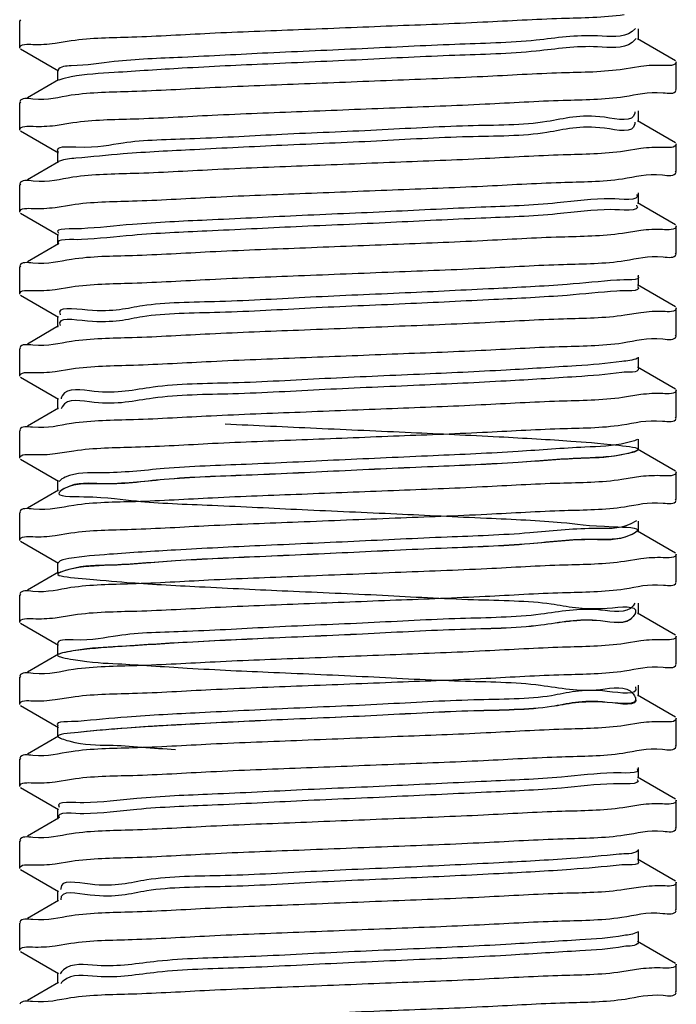
# Model space of a CAD drawing. Extents: x -762077 to 452722, y -1822867 to -827326.
# Drawn here: x -394435 to -394392, y -1306626 to -1306560 of the extents above; entities that cross this region are included whole.
import ezdxf

# ---------------------------------------------------------------- set-up
doc = ezdxf.new("R2010")
doc.units = 0
doc.header["$LTSCALE"] = 1000
doc.header["$MEASUREMENT"] = 0
doc.layers.add('xjc-抗震', color=7, linetype='Continuous')

msp = doc.modelspace()

# ---------------------------------------------------------------- linework, layer by layer
at = {"layer": 'xjc-抗震', "color": 120}
for p, q in [((-394435.44, -1306560.474), (-394435.492, -1306560.534)), ((-394435.492, -1306562.355), (-394435.492, -1306560.534)), ((-394394.505, -1306561.045), (-394394.745, -1306561.263)), ((-394394.322, -1306561.809), (-394394.322, -1306561.08)), ((-394433.138, -1306562.035), (-394432.057, -1306561.861)), ((-394394.465, -1306561.719), (-394394.745, -1306561.991)), ((-394391.851, -1306563.205), (-394394.38, -1306561.741)), ((-394435.44, -1306562.415), (-394432.911, -1306563.879)), ((-394391.799, -1306565.086), (-394391.799, -1306563.265)), ((-394432.969, -1306563.811), (-394432.969, -1306564.539)), ((-394394.154, -1306563.582), (-394395.274, -1306563.762)), ((-394432.911, -1306564.472), (-394434.981, -1306565.67)), ((-394432.814, -1306564.462), (-394432.896, -1306564.498)), ((-394391.851, -1306565.145), (-394391.799, -1306565.086)), ((-394435.44, -1306565.936), (-394435.492, -1306565.996)), ((-394435.492, -1306567.816), (-394435.492, -1306565.996)), ((-394394.565, -1306566.61), (-394394.568, -1306566.681)), ((-394394.322, -1306567.27), (-394394.322, -1306566.542)), ((-394394.567, -1306567.287), (-394394.568, -1306567.409)), ((-394391.851, -1306568.667), (-394394.38, -1306567.203)), ((-394435.44, -1306567.876), (-394432.911, -1306569.34)), ((-394433.135, -1306567.503), (-394431.945, -1306567.314)), ((-394432.969, -1306569.273), (-394432.969, -1306570.001)), ((-394394.154, -1306569.045), (-394395.257, -1306569.222)), ((-394391.799, -1306570.547), (-394391.799, -1306568.727)), ((-394432.911, -1306569.933), (-394434.981, -1306571.132)), ((-394432.849, -1306569.877), (-394432.924, -1306569.911)), ((-394391.851, -1306570.607), (-394391.799, -1306570.547)), ((-394435.44, -1306571.397), (-394435.492, -1306571.457)), ((-394435.492, -1306573.278), (-394435.492, -1306571.457)), ((-394394.322, -1306572.732), (-394394.322, -1306572.003)), ((-394433.138, -1306572.958), (-394432.052, -1306572.783)), ((-394391.851, -1306574.128), (-394394.38, -1306572.664)), ((-394435.44, -1306573.338), (-394432.911, -1306574.802)), ((-394394.157, -1306574.498), (-394395.389, -1306574.693)), ((-394391.799, -1306576.009), (-394391.799, -1306574.188)), ((-394432.969, -1306574.734), (-394432.969, -1306575.462)), ((-394432.911, -1306575.395), (-394434.981, -1306576.593)), ((-394391.851, -1306576.068), (-394391.799, -1306576.009)), ((-394435.44, -1306576.859), (-394435.492, -1306576.919)), ((-394435.492, -1306578.739), (-394435.492, -1306576.919)), ((-394394.322, -1306578.193), (-394394.322, -1306577.465)), ((-394433.138, -1306578.42), (-394432.053, -1306578.245)), ((-394391.851, -1306579.59), (-394394.38, -1306578.126)), ((-394435.44, -1306578.799), (-394432.911, -1306580.263)), ((-394391.799, -1306581.47), (-394391.799, -1306579.65)), ((-394432.969, -1306580.196), (-394432.969, -1306580.924)), ((-394394.153, -1306579.97), (-394395.225, -1306580.143)), ((-394432.911, -1306580.856), (-394434.981, -1306582.055)), ((-394391.851, -1306581.53), (-394391.799, -1306581.47)), ((-394435.44, -1306582.321), (-394435.492, -1306582.38)), ((-394435.492, -1306584.201), (-394435.492, -1306582.38)), ((-394394.322, -1306583.655), (-394394.322, -1306582.926)), ((-394391.851, -1306585.051), (-394394.38, -1306583.587)), ((-394435.44, -1306584.261), (-394432.911, -1306585.725)), ((-394433.138, -1306583.882), (-394432.039, -1306583.705)), ((-394432.969, -1306585.657), (-394432.969, -1306586.385)), ((-394394.156, -1306585.422), (-394395.371, -1306585.615)), ((-394391.799, -1306586.932), (-394391.799, -1306585.111)), ((-394432.911, -1306586.318), (-394434.981, -1306587.516)), ((-394432.691, -1306586.292), (-394432.724, -1306586.378)), ((-394432.682, -1306586.272), (-394432.691, -1306586.292)), ((-394391.851, -1306586.991), (-394391.799, -1306586.932)), ((-394435.44, -1306587.782), (-394435.492, -1306587.842)), ((-394435.492, -1306589.662), (-394435.492, -1306587.842)), ((-394394.322, -1306589.116), (-394394.322, -1306588.388)), ((-394433.134, -1306589.353), (-394431.892, -1306589.156)), ((-394391.851, -1306590.513), (-394394.38, -1306589.049)), ((-394435.44, -1306589.722), (-394432.911, -1306591.186)), ((-394394.158, -1306590.881), (-394395.415, -1306591.08)), ((-394391.799, -1306592.393), (-394391.799, -1306590.573)), ((-394432.969, -1306591.119), (-394432.969, -1306591.847)), ((-394432.911, -1306591.779), (-394434.981, -1306592.978)), ((-394432.736, -1306591.81), (-394432.821, -1306591.878)), ((-394432.709, -1306591.791), (-394432.736, -1306591.81)), ((-394391.851, -1306592.453), (-394391.799, -1306592.393)), ((-394435.44, -1306593.244), (-394435.492, -1306593.303)), ((-394435.492, -1306595.124), (-394435.492, -1306593.303)), ((-394394.455, -1306593.825), (-394394.869, -1306594.057)), ((-394394.322, -1306594.578), (-394394.322, -1306593.85)), ((-394433.138, -1306594.803), (-394432.08, -1306594.632)), ((-394391.851, -1306595.974), (-394394.38, -1306594.51)), ((-394435.44, -1306595.184), (-394432.911, -1306596.648)), ((-394391.799, -1306597.855), (-394391.799, -1306596.034)), ((-394432.969, -1306596.58), (-394432.969, -1306597.308)), ((-394394.153, -1306596.354), (-394395.236, -1306596.528)), ((-394432.911, -1306597.241), (-394434.981, -1306598.439)), ((-394432.791, -1306597.253), (-394432.878, -1306597.297)), ((-394391.851, -1306597.914), (-394391.799, -1306597.855)), ((-394435.44, -1306598.705), (-394435.492, -1306598.765)), ((-394435.492, -1306600.585), (-394435.492, -1306598.765)), ((-394394.551, -1306599.295), (-394394.665, -1306599.475)), ((-394394.322, -1306600.039), (-394394.322, -1306599.311)), ((-394433.134, -1306600.275), (-394431.909, -1306600.08)), ((-394394.524, -1306599.962), (-394394.665, -1306600.203)), ((-394391.851, -1306601.436), (-394394.38, -1306599.972)), ((-394435.44, -1306600.645), (-394432.911, -1306602.109)), ((-394432.969, -1306602.042), (-394432.969, -1306602.77)), ((-394394.153, -1306601.815), (-394395.242, -1306601.99)), ((-394391.799, -1306603.316), (-394391.799, -1306601.496)), ((-394432.911, -1306602.702), (-394434.981, -1306603.901)), ((-394432.829, -1306602.674), (-394432.908, -1306602.708)), ((-394391.851, -1306603.376), (-394391.799, -1306603.316)), ((-394435.44, -1306604.167), (-394435.492, -1306604.226)), ((-394435.492, -1306606.047), (-394435.492, -1306604.226)), ((-394394.322, -1306605.501), (-394394.322, -1306604.773)), ((-394433.138, -1306605.727), (-394432.063, -1306605.553)), ((-394394.522, -1306605.579), (-394394.508, -1306605.621)), ((-394391.851, -1306606.897), (-394394.38, -1306605.433)), ((-394435.44, -1306606.107), (-394432.911, -1306607.571)), ((-394394.153, -1306607.277), (-394395.238, -1306607.451)), ((-394391.799, -1306608.778), (-394391.799, -1306606.957)), ((-394432.969, -1306607.503), (-394432.969, -1306608.232)), ((-394432.911, -1306608.164), (-394434.981, -1306609.362)), ((-394391.851, -1306608.837), (-394391.799, -1306608.778)), ((-394435.44, -1306609.628), (-394435.492, -1306609.688)), ((-394435.492, -1306611.508), (-394435.492, -1306609.688)), ((-394394.322, -1306610.962), (-394394.322, -1306610.234)), ((-394433.137, -1306611.19), (-394432.039, -1306611.013)), ((-394391.851, -1306612.359), (-394394.38, -1306610.895)), ((-394435.44, -1306611.568), (-394432.911, -1306613.032)), ((-394391.799, -1306614.239), (-394391.799, -1306612.419)), ((-394432.969, -1306612.965), (-394432.969, -1306613.693)), ((-394394.157, -1306612.731), (-394395.357, -1306612.922)), ((-394432.911, -1306613.625), (-394434.981, -1306614.824)), ((-394391.851, -1306614.299), (-394391.799, -1306614.239)), ((-394435.44, -1306615.09), (-394435.492, -1306615.149)), ((-394435.492, -1306616.97), (-394435.492, -1306615.149)), ((-394394.322, -1306616.424), (-394394.322, -1306615.696)), ((-394391.851, -1306617.82), (-394394.38, -1306616.356)), ((-394435.44, -1306617.03), (-394432.911, -1306618.494)), ((-394433.137, -1306616.651), (-394432.05, -1306616.475)), ((-394432.969, -1306618.426), (-394432.969, -1306619.155)), ((-394394.153, -1306618.2), (-394395.237, -1306618.374)), ((-394391.799, -1306619.701), (-394391.799, -1306617.88)), ((-394432.911, -1306619.087), (-394434.981, -1306620.285)), ((-394432.752, -1306619.024), (-394432.748, -1306619.061)), ((-394391.851, -1306619.761), (-394391.799, -1306619.701)), ((-394435.44, -1306620.551), (-394435.492, -1306620.611)), ((-394435.492, -1306622.431), (-394435.492, -1306620.611)), ((-394394.322, -1306621.885), (-394394.322, -1306621.157)), ((-394433.139, -1306622.11), (-394432.088, -1306621.94)), ((-394391.851, -1306623.282), (-394394.38, -1306621.818)), ((-394435.44, -1306622.491), (-394432.911, -1306623.955)), ((-394394.158, -1306623.65), (-394395.427, -1306623.85)), ((-394391.799, -1306625.162), (-394391.799, -1306623.342)), ((-394432.969, -1306623.888), (-394432.969, -1306624.616)), ((-394432.911, -1306624.548), (-394434.981, -1306625.747)), ((-394432.699, -1306624.562), (-394432.764, -1306624.647)), ((-394432.681, -1306624.541), (-394432.699, -1306624.562)), ((-394391.851, -1306625.222), (-394391.799, -1306625.162))]:
    msp.add_line(p, q, dxfattribs=at)
for points, start_tangent, end_tangent in [([(-394432.057, -1306561.861), (-394428.019, -1306561.614), (-394422.847, -1306561.367), (-394416.93, -1306561.121), (-394410.711, -1306560.872), (-394404.67, -1306560.621), (-394399.435, -1306560.374), (-394395.274, -1306560.121)], (0.989102, 0.147231), (0.989074, 0.147422)), ([(-394394.745, -1306561.263), (-394397.049, -1306561.548), (-394401.124, -1306561.833), (-394406.534, -1306562.118), (-394412.702, -1306562.403), (-394418.971, -1306562.689), (-394424.673, -1306562.974), (-394429.197, -1306563.259), (-394432.063, -1306563.544), (-394432.959, -1306563.818)], (-0.80574, -0.59227), (-0.560983, -0.827827)), ([(-394435.492, -1306562.355), (-394434.618, -1306562.108)], (0, 1), (0.999364, -0.035653)), ([(-394434.618, -1306562.108), (-394433.138, -1306562.035)], (0.999364, -0.035653), (0.990729, 0.13585)), ([(-394394.745, -1306561.991), (-394397.049, -1306562.276), (-394401.124, -1306562.561), (-394406.534, -1306562.846), (-394412.702, -1306563.132), (-394418.971, -1306563.417), (-394424.673, -1306563.702), (-394429.197, -1306563.987), (-394432.063, -1306564.272), (-394432.814, -1306564.462)], (-0.80574, -0.59227), (-0.934395, -0.356238)), ([(-394391.799, -1306563.265), (-394392.673, -1306563.512)], (0, -1), (-0.999346, 0.036156)), ([(-394395.274, -1306563.762), (-394399.435, -1306564.015), (-394404.67, -1306564.262), (-394410.711, -1306564.513), (-394416.93, -1306564.762), (-394422.847, -1306565.008), (-394428.019, -1306565.255), (-394432.057, -1306565.502)], (-0.989074, -0.147422), (-0.989102, -0.147231)), ([(-394392.673, -1306563.512), (-394394.154, -1306563.582)], (-0.999346, 0.036156), (-0.99109, -0.13319)), ([(-394395.257, -1306565.581), (-394392.682, -1306565.333), (-394391.81, -1306565.159)], (0.98908, 0.147378), (0.305407, 0.952222)), ([(-394432.057, -1306565.502), (-394434.618, -1306565.749), (-394435.481, -1306565.923)], (-0.989102, -0.147231), (-0.309092, -0.951032)), ([(-394431.945, -1306567.314), (-394427.882, -1306567.068), (-394422.675, -1306566.821), (-394416.687, -1306566.572), (-394410.505, -1306566.326), (-394404.529, -1306566.077), (-394399.331, -1306565.83), (-394395.257, -1306565.581)], (0.989212, 0.146489), (0.98908, 0.147378)), ([(-394394.568, -1306566.681), (-394396.577, -1306566.966), (-394400.406, -1306567.251), (-394405.647, -1306567.536), (-394411.741, -1306567.822), (-394418.039, -1306568.107), (-394423.868, -1306568.392), (-394428.606, -1306568.677), (-394431.749, -1306568.962), (-394432.961, -1306569.247), (-394432.953, -1306569.26)], (-0.106624, -0.994299), (0.626642, -0.779307)), ([(-394435.492, -1306567.816), (-394434.585, -1306567.565)], (0, 1), (0.999213, -0.039672)), ([(-394434.585, -1306567.565), (-394433.135, -1306567.503)], (0.999213, -0.039672), (0.991837, 0.127516)), ([(-394394.568, -1306567.409), (-394396.577, -1306567.694), (-394400.406, -1306567.979), (-394405.647, -1306568.265), (-394411.741, -1306568.55), (-394418.039, -1306568.835), (-394423.868, -1306569.12), (-394428.606, -1306569.405), (-394431.749, -1306569.69), (-394432.849, -1306569.877)], (-0.106624, -0.994299), (-0.941089, -0.338159)), ([(-394395.257, -1306569.222), (-394399.331, -1306569.471), (-394404.529, -1306569.718), (-394410.505, -1306569.967), (-394416.687, -1306570.213), (-394422.675, -1306570.462), (-394427.882, -1306570.709), (-394431.945, -1306570.955)], (-0.98908, -0.147378), (-0.989212, -0.146489)), ([(-394392.682, -1306568.974), (-394394.154, -1306569.045)], (-0.999327, 0.036695), (-0.990977, -0.134035)), ([(-394391.799, -1306568.727), (-394392.682, -1306568.974)], (0, -1), (-0.999327, 0.036695)), ([(-394431.945, -1306570.955), (-394434.585, -1306571.206), (-394435.481, -1306571.385)], (-0.989212, -0.146489), (-0.295166, -0.955446)), ([(-394432.052, -1306572.783), (-394427.996, -1306572.535), (-394422.821, -1306572.289), (-394416.849, -1306572.04), (-394410.674, -1306571.794), (-394404.681, -1306571.545), (-394399.478, -1306571.299), (-394395.389, -1306571.052)], (0.989079, 0.147383), (0.98926, 0.146164)), ([(-394395.389, -1306571.052), (-394392.713, -1306570.799), (-394391.81, -1306570.62)], (0.98926, 0.146164), (0.292315, 0.956322)), ([(-394396.146, -1306572.384), (-394399.72, -1306572.669), (-394404.78, -1306572.955), (-394410.785, -1306573.24), (-394417.096, -1306573.525), (-394423.038, -1306573.81), (-394427.978, -1306574.095), (-394431.39, -1306574.38)], (-0.999993, 0.003618), (-0.998742, -0.050136)), ([(-394394.435, -1306572.105), (-394396.146, -1306572.384)], (0.527191, -0.849747), (-0.999993, 0.003618)), ([(-394435.492, -1306573.278), (-394434.614, -1306573.031)], (0, 1), (0.999349, -0.036074)), ([(-394434.614, -1306573.031), (-394433.138, -1306572.958)], (0.999349, -0.036074), (0.990801, 0.135325)), ([(-394396.146, -1306573.112), (-394399.72, -1306573.398), (-394404.78, -1306573.683), (-394410.785, -1306573.968), (-394417.096, -1306574.253), (-394423.038, -1306574.538), (-394427.978, -1306574.823), (-394431.39, -1306575.109)], (-0.999993, 0.003618), (-0.998742, -0.050136)), ([(-394394.445, -1306572.819), (-394394.439, -1306572.827), (-394396.146, -1306573.112)], (0.578686, -0.81555), (-0.999993, 0.003618)), ([(-394431.39, -1306574.38), (-394432.909, -1306574.666), (-394432.902, -1306574.673)], (-0.998742, -0.050136), (0.672217, -0.740354)), ([(-394392.713, -1306574.44), (-394394.157, -1306574.498)], (-0.999172, 0.040692), (-0.992216, -0.124528)), ([(-394391.799, -1306574.188), (-394392.713, -1306574.44)], (0, -1), (-0.999172, 0.040692)), ([(-394431.39, -1306575.109), (-394432.909, -1306575.393)], (-0.998742, -0.050136), (0.624895, -0.780709)), ([(-394395.389, -1306574.693), (-394399.478, -1306574.94), (-394404.681, -1306575.186), (-394410.674, -1306575.435), (-394416.849, -1306575.681), (-394422.821, -1306575.93), (-394427.996, -1306576.176), (-394432.052, -1306576.424)], (-0.98926, -0.146164), (-0.989079, -0.147383)), ([(-394432.052, -1306576.424), (-394434.614, -1306576.672), (-394435.481, -1306576.846)], (-0.989079, -0.147383), (-0.307422, -0.951573)), ([(-394395.225, -1306576.502), (-394392.671, -1306576.255), (-394391.81, -1306576.082)], (0.989042, 0.147638), (0.310088, 0.950708)), ([(-394432.053, -1306578.245), (-394428.001, -1306577.997), (-394422.834, -1306577.751), (-394416.936, -1306577.505), (-394410.593, -1306577.252), (-394404.511, -1306576.999), (-394399.308, -1306576.752), (-394395.225, -1306576.502)], (0.989081, 0.147372), (0.989042, 0.147638)), ([(-394394.358, -1306577.515), (-394395.759, -1306577.802)], (0.620246, -0.784407), (-0.997008, -0.077294)), ([(-394435.492, -1306578.739), (-394434.615, -1306578.492)], (0, 1), (0.999351, -0.03602)), ([(-394434.615, -1306578.492), (-394433.138, -1306578.42)], (0.999351, -0.03602), (0.990786, 0.135438)), ([(-394395.759, -1306577.802), (-394399.07, -1306578.088), (-394403.935, -1306578.373), (-394409.836, -1306578.658), (-394416.144, -1306578.943), (-394422.184, -1306579.228), (-394427.314, -1306579.513), (-394430.986, -1306579.799), (-394432.809, -1306580.084), (-394432.797, -1306580.107)], (-0.997008, -0.077294), (0.457873, -0.889018)), ([(-394394.366, -1306578.235), (-394394.357, -1306578.245), (-394395.759, -1306578.531)], (0.689145, -0.724623), (-0.997008, -0.077294)), ([(-394395.759, -1306578.531), (-394399.07, -1306578.816), (-394403.935, -1306579.101), (-394409.836, -1306579.386), (-394416.144, -1306579.671), (-394422.184, -1306579.956), (-394427.314, -1306580.242), (-394430.986, -1306580.527), (-394432.809, -1306580.812)], (-0.997008, -0.077294), (0.400134, -0.916457)), ([(-394391.799, -1306579.65), (-394392.671, -1306579.896)], (0, -1), (-0.999373, 0.035411)), ([(-394395.225, -1306580.143), (-394399.308, -1306580.393), (-394404.511, -1306580.64), (-394410.593, -1306580.893), (-394416.936, -1306581.146), (-394422.834, -1306581.392), (-394428.001, -1306581.638), (-394432.053, -1306581.886)], (-0.989042, -0.147638), (-0.989081, -0.147372)), ([(-394392.671, -1306579.896), (-394394.153, -1306579.97)], (-0.999373, 0.035411), (-0.990661, -0.136345)), ([(-394395.371, -1306581.974), (-394392.685, -1306581.718), (-394391.81, -1306581.543)], (0.989211, 0.146498), (0.303223, 0.952919)), ([(-394432.053, -1306581.886), (-394434.615, -1306582.133), (-394435.481, -1306582.307)], (-0.989081, -0.147372), (-0.307604, -0.951515)), ([(-394432.039, -1306583.705), (-394427.919, -1306583.454), (-394422.754, -1306583.209), (-394416.818, -1306582.962), (-394410.696, -1306582.718), (-394404.792, -1306582.473), (-394399.589, -1306582.228), (-394395.371, -1306581.974)], (0.98912, 0.147109), (0.989211, 0.146498)), ([(-394394.378, -1306582.999), (-394395.417, -1306583.221)], (-0.881143, -0.47285), (-0.989294, -0.145933)), ([(-394395.417, -1306583.221), (-394398.456, -1306583.506), (-394403.115, -1306583.791), (-394408.897, -1306584.076), (-394415.185, -1306584.361), (-394421.31, -1306584.646), (-394426.617, -1306584.932), (-394430.54, -1306585.217), (-394432.661, -1306585.502), (-394432.741, -1306585.711)], (-0.989294, -0.145933), (-0.229174, -0.973386)), ([(-394394.325, -1306583.656), (-394394.323, -1306583.664), (-394395.417, -1306583.949)], (0.383799, -0.923417), (-0.989294, -0.145933)), ([(-394435.492, -1306584.201), (-394434.629, -1306583.956)], (0, 1), (0.999392, -0.034866)), ([(-394434.629, -1306583.956), (-394433.138, -1306583.882)], (0.999392, -0.034866), (0.990841, 0.135033)), ([(-394395.417, -1306583.949), (-394398.456, -1306584.234), (-394403.115, -1306584.519), (-394408.897, -1306584.804), (-394415.185, -1306585.089), (-394421.31, -1306585.375), (-394426.617, -1306585.66), (-394430.54, -1306585.945), (-394432.661, -1306586.23), (-394432.682, -1306586.272)], (-0.989294, -0.145933), (-0.422944, -0.906156)), ([(-394395.371, -1306585.615), (-394399.589, -1306585.869), (-394404.792, -1306586.114), (-394410.696, -1306586.359), (-394416.818, -1306586.603), (-394422.754, -1306586.85), (-394427.919, -1306587.095), (-394432.039, -1306587.346)], (-0.989211, -0.146498), (-0.98912, -0.147109)), ([(-394392.685, -1306585.359), (-394394.156, -1306585.422)], (-0.999272, 0.038147), (-0.991933, -0.126764)), ([(-394391.799, -1306585.111), (-394392.685, -1306585.359)], (0, -1), (-0.999272, 0.038147)), ([(-394432.039, -1306587.346), (-394434.629, -1306587.597), (-394435.481, -1306587.769)], (-0.98912, -0.147109), (-0.313468, -0.949599)), ([(-394421.828, -1306587.371), (-394415.751, -1306587.656), (-394409.45, -1306587.941), (-394403.596, -1306588.226), (-394398.814, -1306588.511), (-394395.614, -1306588.797), (-394394.337, -1306589.082), (-394395.12, -1306589.367), (-394397.879, -1306589.652), (-394402.32, -1306589.937), (-394407.969, -1306590.222), (-394414.223, -1306590.508), (-394420.416, -1306590.793), (-394425.887, -1306591.078), (-394430.051, -1306591.363), (-394432.466, -1306591.648), (-394432.873, -1306591.933), (-394431.23, -1306592.219), (-394427.71, -1306592.504), (-394422.691, -1306592.789), (-394416.706, -1306593.074), (-394410.395, -1306593.359), (-394404.431, -1306593.644), (-394399.45, -1306593.93), (-394395.982, -1306594.215), (-394394.399, -1306594.5), (-394394.869, -1306594.785), (-394397.342, -1306595.07), (-394401.554, -1306595.355), (-394407.055, -1306595.641), (-394413.26, -1306595.926), (-394419.505, -1306596.211), (-394425.126, -1306596.496), (-394429.522, -1306596.781), (-394432.225, -1306597.066), (-394432.945, -1306597.352), (-394431.607, -1306597.637), (-394428.353, -1306597.922), (-394423.531, -1306598.207), (-394417.653, -1306598.492), (-394411.349, -1306598.777), (-394405.289, -1306599.063), (-394400.121, -1306599.348), (-394396.395, -1306599.633), (-394394.509, -1306599.918), (-394394.665, -1306600.203), (-394396.845, -1306600.488), (-394400.817, -1306600.774), (-394406.158, -1306601.059), (-394412.297, -1306601.344), (-394418.58, -1306601.629), (-394424.337, -1306601.914), (-394428.953, -1306602.199), (-394431.937, -1306602.485), (-394432.969, -1306602.77), (-394431.94, -1306603.055), (-394428.96, -1306603.34), (-394424.346, -1306603.625), (-394418.591, -1306603.91), (-394412.308, -1306604.196), (-394406.168, -1306604.481), (-394400.825, -1306604.766), (-394396.85, -1306605.051), (-394394.667, -1306605.336), (-394394.508, -1306605.621), (-394396.39, -1306605.907), (-394400.113, -1306606.192), (-394405.279, -1306606.477), (-394411.338, -1306606.762), (-394417.643, -1306607.047), (-394423.521, -1306607.332), (-394428.346, -1306607.618), (-394431.603, -1306607.903), (-394432.945, -1306608.188), (-394432.227, -1306608.473), (-394429.528, -1306608.758), (-394425.135, -1306609.043)], (0.998769, -0.049594), (0.998439, -0.055859)), ([(-394431.892, -1306589.156), (-394427.784, -1306588.909), (-394422.651, -1306588.666), (-394416.728, -1306588.42), (-394410.62, -1306588.176), (-394404.692, -1306587.93), (-394399.553, -1306587.688), (-394395.415, -1306587.439)], (0.98928, 0.146029), (0.989285, 0.145998)), ([(-394395.415, -1306587.439), (-394392.711, -1306587.184), (-394391.81, -1306587.004)], (0.989285, 0.145998), (0.292739, 0.956192)), ([(-394395.12, -1306588.639), (-394397.879, -1306588.924), (-394402.32, -1306589.209), (-394407.969, -1306589.494), (-394414.223, -1306589.779), (-394420.416, -1306590.065), (-394425.887, -1306590.35), (-394430.051, -1306590.635), (-394432.466, -1306590.92), (-394432.868, -1306591.199)], (-0.97161, -0.23659), (-0.62132, -0.783557)), ([(-394394.406, -1306588.41), (-394395.12, -1306588.639)], (-0.87188, -0.48972), (-0.97161, -0.23659)), ([(-394435.492, -1306589.662), (-394434.58, -1306589.41)], (0, 1), (0.999176, -0.040599)), ([(-394434.58, -1306589.41), (-394433.134, -1306589.353)], (0.999176, -0.040599), (0.992281, 0.124009)), ([(-394395.12, -1306589.367), (-394397.879, -1306589.652), (-394402.32, -1306589.937), (-394407.969, -1306590.222), (-394414.223, -1306590.508), (-394420.416, -1306590.793), (-394425.887, -1306591.078), (-394430.051, -1306591.363), (-394432.466, -1306591.648), (-394432.709, -1306591.791)], (-0.97161, -0.23659), (-0.826216, -0.563353)), ([(-394394.346, -1306589.094), (-394395.12, -1306589.367)], (-0.667703, -0.744428), (-0.97161, -0.23659)), ([(-394392.711, -1306590.825), (-394394.158, -1306590.881)], (-0.999166, 0.040823), (-0.992411, -0.122966)), ([(-394391.799, -1306590.573), (-394392.711, -1306590.825)], (0, -1), (-0.999166, 0.040823)), ([(-394395.415, -1306591.08), (-394399.553, -1306591.329), (-394404.692, -1306591.571), (-394410.62, -1306591.817), (-394416.728, -1306592.061), (-394422.651, -1306592.307), (-394427.784, -1306592.55), (-394431.892, -1306592.797)], (-0.989285, -0.145998), (-0.98928, -0.146029)), ([(-394431.892, -1306592.797), (-394434.58, -1306593.051), (-394435.481, -1306593.231)], (-0.98928, -0.146029), (-0.293013, -0.956108)), ([(-394395.236, -1306592.887), (-394392.677, -1306592.64), (-394391.81, -1306592.466)], (0.989121, 0.147104), (0.307519, 0.951542)), ([(-394432.08, -1306594.632), (-394428.059, -1306594.385), (-394422.92, -1306594.14), (-394416.959, -1306593.891), (-394410.513, -1306593.633), (-394404.406, -1306593.379), (-394399.243, -1306593.133), (-394395.236, -1306592.887)], (0.989079, 0.147386), (0.989121, 0.147104)), ([(-394394.869, -1306594.057), (-394397.342, -1306594.342), (-394401.554, -1306594.627), (-394407.055, -1306594.912), (-394413.26, -1306595.198), (-394419.505, -1306595.483), (-394425.126, -1306595.768), (-394429.522, -1306596.053), (-394432.225, -1306596.338), (-394432.936, -1306596.612)], (-0.91394, -0.405849), (-0.684829, -0.728703)), ([(-394435.492, -1306595.124), (-394434.622, -1306594.878)], (0, 1), (0.999384, -0.035099)), ([(-394434.622, -1306594.878), (-394433.138, -1306594.803)], (0.999384, -0.035099), (0.990517, 0.137388)), ([(-394394.869, -1306594.785), (-394397.342, -1306595.07), (-394401.554, -1306595.355), (-394407.055, -1306595.641), (-394413.26, -1306595.926), (-394419.505, -1306596.211), (-394425.126, -1306596.496), (-394429.522, -1306596.781), (-394432.225, -1306597.066), (-394432.791, -1306597.253)], (-0.91394, -0.405849), (-0.91365, -0.406503)), ([(-394394.405, -1306594.507), (-394394.869, -1306594.785)], (-0.650655, -0.759374), (-0.91394, -0.405849)), ([(-394391.799, -1306596.034), (-394392.677, -1306596.281)], (0, -1), (-0.999351, 0.03603)), ([(-394395.236, -1306596.528), (-394399.243, -1306596.774), (-394404.406, -1306597.02), (-394410.513, -1306597.274), (-394416.959, -1306597.532), (-394422.92, -1306597.781), (-394428.059, -1306598.026), (-394432.08, -1306598.273)], (-0.989121, -0.147104), (-0.989079, -0.147386)), ([(-394392.677, -1306596.281), (-394394.153, -1306596.354)], (-0.999351, 0.03603), (-0.990762, -0.135611)), ([(-394395.242, -1306598.349), (-394392.66, -1306598.099), (-394391.81, -1306597.928)], (0.989107, 0.1472), (0.314602, 0.949224)), ([(-394432.08, -1306598.273), (-394434.622, -1306598.519), (-394435.481, -1306598.692)], (-0.989079, -0.147386), (-0.310723, -0.950501)), ([(-394431.909, -1306600.08), (-394427.692, -1306599.827), (-394422.489, -1306599.582), (-394416.587, -1306599.337), (-394410.462, -1306599.093), (-394404.525, -1306598.846), (-394399.362, -1306598.601), (-394395.242, -1306598.349)], (0.989221, 0.146428), (0.989107, 0.1472)), ([(-394394.665, -1306599.475), (-394396.845, -1306599.76), (-394400.817, -1306600.045), (-394406.158, -1306600.331), (-394412.297, -1306600.616), (-394418.58, -1306600.901), (-394424.337, -1306601.186), (-394428.953, -1306601.471), (-394431.937, -1306601.756), (-394432.969, -1306602.042)], (-0.617202, -0.786805), (0.012808, -0.999918)), ([(-394435.492, -1306600.585), (-394434.602, -1306600.336)], (0, 1), (0.999253, -0.038633)), ([(-394434.602, -1306600.336), (-394433.134, -1306600.275)], (0.999253, -0.038633), (0.992046, 0.125874)), ([(-394394.665, -1306600.203), (-394396.845, -1306600.488), (-394400.817, -1306600.774), (-394406.158, -1306601.059), (-394412.297, -1306601.344), (-394418.58, -1306601.629), (-394424.337, -1306601.914), (-394428.953, -1306602.199), (-394431.937, -1306602.485), (-394432.829, -1306602.674)], (-0.617202, -0.786805), (-0.941519, -0.33696)), ([(-394395.242, -1306601.99), (-394399.362, -1306602.242), (-394404.525, -1306602.487), (-394410.462, -1306602.734), (-394416.587, -1306602.978), (-394422.489, -1306603.223), (-394427.692, -1306603.468), (-394431.909, -1306603.721)], (-0.989107, -0.1472), (-0.989221, -0.146428)), ([(-394392.66, -1306601.74), (-394394.153, -1306601.815)], (-0.999402, 0.034565), (-0.990751, -0.135693)), ([(-394391.799, -1306601.496), (-394392.66, -1306601.74)], (0, -1), (-0.999402, 0.034565)), ([(-394431.909, -1306603.721), (-394434.602, -1306603.977), (-394435.481, -1306604.154)], (-0.989221, -0.146428), (-0.301346, -0.953515)), ([(-394432.063, -1306605.553), (-394427.98, -1306605.304), (-394422.772, -1306605.056), (-394416.689, -1306604.803), (-394410.354, -1306604.55), (-394404.461, -1306604.304), (-394399.292, -1306604.058), (-394395.238, -1306603.81)], (0.989049, 0.147588), (0.989078, 0.147396)), ([(-394395.238, -1306603.81), (-394392.677, -1306603.563), (-394391.81, -1306603.389)], (0.989078, 0.147396), (0.307576, 0.951523)), ([(-394394.508, -1306604.893), (-394396.39, -1306605.178), (-394400.113, -1306605.464), (-394405.279, -1306605.749), (-394411.338, -1306606.034), (-394417.643, -1306606.319), (-394423.521, -1306606.604), (-394428.346, -1306606.889), (-394431.603, -1306607.175)], (0.273996, -0.961731), (-0.995872, -0.090767)), ([(-394394.511, -1306604.882), (-394394.508, -1306604.893)], (0.301127, -0.953584), (0.273996, -0.961731)), ([(-394435.492, -1306606.047), (-394434.62, -1306605.801)], (0, 1), (0.999373, -0.035395)), ([(-394434.62, -1306605.801), (-394433.138, -1306605.727)], (0.999373, -0.035395), (0.990678, 0.136221)), ([(-394394.508, -1306605.621), (-394396.39, -1306605.907), (-394400.113, -1306606.192), (-394405.279, -1306606.477), (-394411.338, -1306606.762), (-394417.643, -1306607.047), (-394423.521, -1306607.332), (-394428.346, -1306607.618), (-394431.603, -1306607.903)], (0.273996, -0.961731), (-0.995872, -0.090767)), ([(-394431.603, -1306607.175), (-394432.945, -1306607.46), (-394432.935, -1306607.471)], (-0.995872, -0.090767), (0.68537, -0.728195)), ([(-394392.677, -1306607.204), (-394394.153, -1306607.277)], (-0.99935, 0.036052), (-0.990788, -0.135426)), ([(-394391.799, -1306606.957), (-394392.677, -1306607.204)], (0, -1), (-0.99935, 0.036052)), ([(-394395.238, -1306607.451), (-394399.292, -1306607.699), (-394404.461, -1306607.945), (-394410.354, -1306608.191), (-394416.689, -1306608.444), (-394422.772, -1306608.697), (-394427.98, -1306608.945), (-394432.063, -1306609.194)], (-0.989078, -0.147396), (-0.989049, -0.147588)), ([(-394432.063, -1306609.194), (-394434.62, -1306609.442), (-394435.481, -1306609.615)], (-0.989049, -0.147588), (-0.310128, -0.950695)), ([(-394395.357, -1306609.281), (-394392.707, -1306609.029), (-394391.81, -1306608.85)], (0.989232, 0.146356), (0.29489, 0.955531)), ([(-394432.039, -1306611.013), (-394427.97, -1306610.765), (-394422.772, -1306610.518), (-394416.795, -1306610.269), (-394410.615, -1306610.022), (-394404.625, -1306609.773), (-394399.423, -1306609.527), (-394395.357, -1306609.281)], (0.989082, 0.147363), (0.989232, 0.146356)), ([(-394394.396, -1306610.314), (-394395.978, -1306610.597)], (0.605305, -0.795993), (-0.999404, -0.034515)), ([(-394435.492, -1306611.508), (-394434.611, -1306611.261)], (0, 1), (0.999333, -0.036521)), ([(-394434.611, -1306611.261), (-394433.137, -1306611.19)], (0.999333, -0.036521), (0.990933, 0.134359)), ([(-394395.978, -1306610.597), (-394399.442, -1306610.882), (-394404.421, -1306611.167), (-394410.385, -1306611.452), (-394416.696, -1306611.737), (-394422.681, -1306612.022), (-394427.703, -1306612.308), (-394431.225, -1306612.593)], (-0.999404, -0.034515), (-0.99988, -0.015471)), ([(-394394.404, -1306611.033), (-394394.398, -1306611.04), (-394395.978, -1306611.325)], (0.652023, -0.7582), (-0.999404, -0.034515)), ([(-394395.978, -1306611.325), (-394399.442, -1306611.61), (-394404.421, -1306611.895), (-394410.385, -1306612.18), (-394416.696, -1306612.465), (-394422.681, -1306612.751), (-394427.703, -1306613.036), (-394431.225, -1306613.321)], (-0.999404, -0.034515), (-0.99988, -0.015471)), ([(-394431.225, -1306612.593), (-394432.872, -1306612.878), (-394432.867, -1306612.885)], (-0.99988, -0.015471), (0.619393, -0.785081)), ([(-394391.799, -1306612.419), (-394392.707, -1306612.67)], (0, -1), (-0.999206, 0.039848)), ([(-394431.225, -1306613.321), (-394432.876, -1306613.601)], (-0.99988, -0.015471), (0.57079, -0.821096)), ([(-394395.357, -1306612.922), (-394399.423, -1306613.168), (-394404.625, -1306613.414), (-394410.615, -1306613.663), (-394416.795, -1306613.91), (-394422.772, -1306614.159), (-394427.97, -1306614.406), (-394432.039, -1306614.654)], (-0.989232, -0.146356), (-0.989082, -0.147363)), ([(-394392.707, -1306612.67), (-394394.157, -1306612.731)], (-0.999206, 0.039848), (-0.991926, -0.126821)), ([(-394395.237, -1306614.733), (-394392.671, -1306614.485), (-394391.81, -1306614.312)], (0.989041, 0.147641), (0.310145, 0.950689)), ([(-394432.039, -1306614.654), (-394434.611, -1306614.902), (-394435.481, -1306615.076)], (-0.989082, -0.147363), (-0.305913, -0.952059)), ([(-394432.05, -1306616.475), (-394427.992, -1306616.227), (-394422.82, -1306615.981), (-394416.924, -1306615.735), (-394410.632, -1306615.484), (-394404.566, -1306615.232), (-394399.35, -1306614.984), (-394395.237, -1306614.733)], (0.989081, 0.147371), (0.989041, 0.147641)), ([(-394394.358, -1306615.792), (-394395.61, -1306616.015)], (-0.7979, -0.60279), (-0.994402, -0.105662)), ([(-394395.61, -1306616.015), (-394398.807, -1306616.3), (-394403.587, -1306616.585), (-394409.439, -1306616.87), (-394415.741, -1306617.155), (-394421.819, -1306617.441), (-394427.025, -1306617.726), (-394430.804, -1306618.011), (-394432.752, -1306618.296), (-394432.74, -1306618.374)], (-0.994402, -0.105662), (0.22131, -0.975204)), ([(-394394.346, -1306616.445), (-394394.337, -1306616.458), (-394395.61, -1306616.743)], (0.666242, -0.745735), (-0.994402, -0.105662)), ([(-394435.492, -1306616.97), (-394434.614, -1306616.723)], (0, 1), (0.999346, -0.036148)), ([(-394434.614, -1306616.723), (-394433.137, -1306616.651)], (0.999346, -0.036148), (0.990823, 0.135165)), ([(-394395.61, -1306616.743), (-394398.807, -1306617.028), (-394403.587, -1306617.313), (-394409.439, -1306617.598), (-394415.741, -1306617.884), (-394421.819, -1306618.169), (-394427.025, -1306618.454), (-394430.804, -1306618.739), (-394432.752, -1306619.024)], (-0.994402, -0.105662), (0.089672, -0.995971)), ([(-394395.237, -1306618.374), (-394399.35, -1306618.626), (-394404.566, -1306618.873), (-394410.632, -1306619.125), (-394416.924, -1306619.377), (-394422.82, -1306619.622), (-394427.992, -1306619.868), (-394432.05, -1306620.116)], (-0.989041, -0.147641), (-0.989081, -0.147371)), ([(-394392.671, -1306618.126), (-394394.153, -1306618.2)], (-0.99937, 0.035504), (-0.990761, -0.135622)), ([(-394391.799, -1306617.88), (-394392.671, -1306618.126)], (0, -1), (-0.99937, 0.035504)), ([(-394432.05, -1306620.116), (-394434.614, -1306620.364), (-394435.481, -1306620.538)], (-0.989081, -0.147371), (-0.307172, -0.951654)), ([(-394432.088, -1306621.94), (-394428.013, -1306621.69), (-394422.87, -1306621.445), (-394416.928, -1306621.197), (-394410.775, -1306620.952), (-394404.893, -1306620.708), (-394399.681, -1306620.463), (-394395.427, -1306620.209)], (0.989075, 0.147416), (0.989245, 0.146266)), ([(-394395.427, -1306620.209), (-394392.699, -1306619.951), (-394391.81, -1306619.773)], (0.989245, 0.146266), (0.297147, 0.954832)), ([(-394395.287, -1306621.433), (-394398.208, -1306621.718), (-394402.777, -1306622.003), (-394408.504, -1306622.288), (-394414.781, -1306622.574), (-394420.936, -1306622.859), (-394426.313, -1306623.144), (-394430.339, -1306623.429), (-394432.585, -1306623.714), (-394432.799, -1306623.977)], (-0.983804, -0.179247), (-0.462473, -0.886634)), ([(-394394.389, -1306621.208), (-394395.287, -1306621.433)], (-0.886938, -0.461889), (-0.983804, -0.179247)), ([(-394435.492, -1306622.431), (-394434.636, -1306622.187)], (0, 1), (0.999434, -0.033647)), ([(-394434.636, -1306622.187), (-394433.139, -1306622.11)], (0.999434, -0.033647), (0.990385, 0.138338)), ([(-394395.287, -1306622.161), (-394398.208, -1306622.446), (-394402.777, -1306622.731), (-394408.504, -1306623.017), (-394414.781, -1306623.302), (-394420.936, -1306623.587), (-394426.313, -1306623.872), (-394430.339, -1306624.157), (-394432.585, -1306624.442), (-394432.681, -1306624.541)], (-0.983804, -0.179247), (-0.66302, -0.748601)), ([(-394394.325, -1306621.884), (-394395.287, -1306622.161)], (-0.397683, -0.917523), (-0.983804, -0.179247)), ([(-394392.699, -1306623.592), (-394394.158, -1306623.65)], (-0.999201, 0.039963), (-0.99245, -0.122653)), ([(-394391.799, -1306623.342), (-394392.699, -1306623.592)], (0, -1), (-0.999201, 0.039963)), ([(-394395.427, -1306623.85), (-394399.681, -1306624.104), (-394404.893, -1306624.349), (-394410.775, -1306624.593), (-394416.928, -1306624.838), (-394422.87, -1306625.086), (-394428.013, -1306625.331), (-394432.088, -1306625.581)], (-0.989245, -0.146266), (-0.989075, -0.147416)), ([(-394432.088, -1306625.581), (-394434.636, -1306625.828), (-394435.48, -1306625.999)], (-0.989075, -0.147416), (-0.317122, -0.948385)), ([(-394395.194, -1306625.653), (-394392.665, -1306625.408), (-394391.81, -1306625.235)], (0.989074, 0.147423), (0.312691, 0.949855)), ([(-394432.045, -1306627.398), (-394428.062, -1306627.154), (-394422.911, -1306626.908), (-394416.794, -1306626.653), (-394410.318, -1306626.395), (-394404.318, -1306626.144), (-394399.197, -1306625.899), (-394395.194, -1306625.653)], (0.989159, 0.146849), (0.989074, 0.147423))]:
    msp.add_spline(points, degree=3, dxfattribs=dict(at, start_tangent=start_tangent, end_tangent=end_tangent))

doc.saveas('drawing.dxf')
